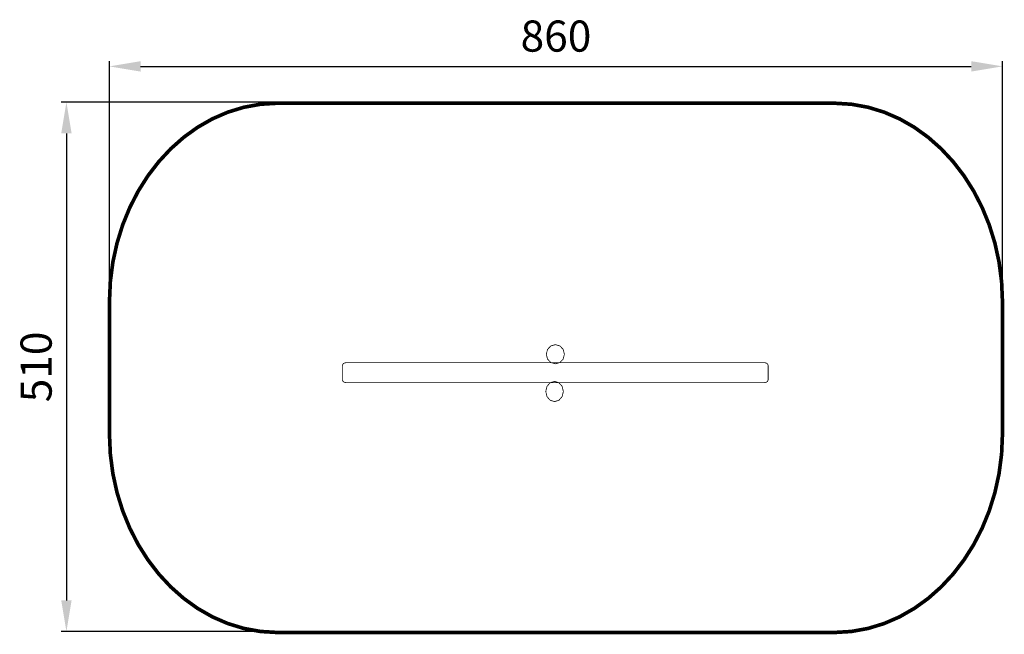
# Model space of a CAD drawing. Extents: x -90 to 858, y -597 to -4.
import ezdxf

# ---------------------------------------------------------------- set-up
doc = ezdxf.new("R2010")
doc.units = 0
doc.header["$LTSCALE"] = 20
doc.header["$MEASUREMENT"] = 0
doc.header["$PDMODE"] = 35
doc.header["$PDSIZE"] = 0.000315
doc.linetypes.add('STRICHLINIEX2', pattern=[1.5, 1, -0.5])
doc.layers.get('0').update_dxf_attribs({"linetype": 'CONTINUOUS'})
doc.layers.get('Defpoints').update_dxf_attribs({"linetype": 'CONTINUOUS'})
doc.layers.add('EBENE_1', color=7, linetype='CONTINUOUS')
doc.styles.get("Standard").update_dxf_attribs({"font": 'ARIAL.TTF', "height": 30})
doc.dimstyles.new('Kopie von ISO-25', dxfattribs={"dimtxt": 30, "dimasz": 30, "dimexe": 5, "dimexo": 10, "dimgap": 10, "dimtad": 1, "dimdec": 0, "dimtxsty": 'Standard', "dimcen": 2.5, "dimclrd": 256, "dimclre": 256, "dimclrt": 256, "dimadec": 0, "dimazin": 0, "dimtfac": 1, "dimtdec": 0, "dimtmove": 0, "dimatfit": 3, "dimfxl": 0, "dimarcsym": 0})

# ---------------------------------------------------------------- blocks, each defined once
blk = doc.blocks.new('*D0')
at = {"linetype": 'Continuous', "lineweight": -2}
for p, q in [((-3.37, -266.33), (-3.37, -44.27)), ((856.63, -266.33), (856.63, -44.27)), ((26.63, -49.27), (826.63, -49.27))]:
    blk.add_line(p, q, dxfattribs=at)
at = {"linetype": 'Continuous'}
for points in [[(26.63, -44.27), (26.63, -54.27), (-3.37, -49.27)], [(826.63, -44.27), (826.63, -54.27), (856.63, -49.27)]]:
    blk.add_solid(points, dxfattribs=at)
at = {"layer": 'Defpoints', "color": 0, "linetype": 'Continuous'}
for p in [(856.63, -49.27), (-3.37, -276.33), (856.63, -276.33)]:
    blk.add_point(p, dxfattribs=at)
at = {"linetype": 'Continuous', "insert": (426.63, -23.96), "char_height": 30, "attachment_point": 5}
blk.add_mtext('860', dxfattribs=at)
blk = doc.blocks.new('*D1')
at = {"linetype": 'Continuous', "lineweight": -2}
for p, q in [((168.52, -83.88), (-49.8, -83.88)), ((-44.8, -113.88), (-44.8, -563.88)), ((155.32, -593.88), (-49.8, -593.88))]:
    blk.add_line(p, q, dxfattribs=at)
at = {"linetype": 'Continuous'}
for points in [[(-49.8, -113.88), (-39.8, -113.88), (-44.8, -83.88)], [(-49.8, -563.88), (-39.8, -563.88), (-44.8, -593.88)]]:
    blk.add_solid(points, dxfattribs=at)
at = {"layer": 'Defpoints', "color": 0, "linetype": 'Continuous'}
for p in [(178.52, -83.88), (-44.8, -593.88), (165.32, -593.88)]:
    blk.add_point(p, dxfattribs=at)
at = {"linetype": 'Continuous', "insert": (-70.11, -338.88), "char_height": 30, "attachment_point": 5, "rotation": 90}
blk.add_mtext('510', dxfattribs=at)

msp = doc.modelspace()

# ---------------------------------------------------------------- linework, layer by layer
at = {"layer": 'EBENE_1', "color": 39, "linetype": 'STRICHLINIEX2', "const_width": 3.51, "flags": 128}
msp.add_lwpolyline([(158.57, -84.75), (694.69, -84.75), (711.18, -85.74), (727.22, -88.66), (742.71, -93.4), (757.57, -99.87), (771.72, -107.96), (785.07, -117.58), (797.54, -128.64), (809.06, -141.03), (819.53, -154.65), (828.88, -169.41), (837.01, -185.21), (843.85, -201.94), (849.32, -219.52), (853.32, -237.85), (855.79, -256.81), (856.63, -276.33), (856.63, -403.17), (855.79, -422.69), (853.32, -441.66), (849.32, -459.98), (843.85, -477.56), (837.01, -494.3), (828.88, -510.1), (819.53, -524.85), (809.06, -538.48), (797.54, -550.86), (785.07, -561.92), (771.72, -571.54), (757.57, -579.64), (742.71, -586.1), (727.22, -590.84), (711.18, -593.76), (694.69, -594.75), (158.57, -594.75), (142.07, -593.76), (126.04, -590.84), (110.55, -586.1), (95.69, -579.64), (81.54, -571.54), (68.19, -561.92), (55.71, -550.86), (44.2, -538.48), (33.72, -524.85), (24.38, -510.1), (16.25, -494.3), (9.4, -477.56), (3.94, -459.98), (-0.07, -441.66), (-2.53, -422.69), (-3.37, -403.17), (-3.37, -276.33), (-2.53, -256.81), (-0.07, -237.85), (3.94, -219.52), (9.4, -201.94), (16.25, -185.21), (24.38, -169.41), (33.72, -154.65), (44.2, -141.03), (55.71, -128.64), (68.19, -117.58), (81.54, -107.96), (95.69, -99.87), (110.55, -93.4), (126.04, -88.66), (142.07, -85.74), (158.57, -84.75)], dxfattribs=at)
at = {"layer": 'EBENE_1', "color": 39, "linetype": 'Continuous', "const_width": 0.762}
for points in [[(417.32, -326.62), (418.52, -321.97), (421.65, -318.65), (426.04, -317.39), (430.44, -318.65), (433.57, -321.97), (434.77, -326.62), (433.57, -331.27), (430.44, -334.59), (426.04, -335.85), (421.65, -334.59), (418.52, -331.27), (417.32, -326.62)], [(220.97, -351.31), (220.97, -337.44), (221.47, -336.08), (222.77, -335.12), (224.6, -334.75), (627.34, -334.75), (629.17, -335.12), (630.48, -336.08), (630.97, -337.44), (630.97, -351.31), (630.48, -352.67), (629.17, -353.64), (627.34, -354.01), (224.6, -354.01), (222.77, -353.64), (221.47, -352.67), (220.97, -351.31)], [(416.81, -362.53), (417.97, -357.62), (421.01, -354.12), (425.28, -352.78), (429.54, -354.12), (432.58, -357.62), (433.74, -362.53), (432.58, -367.44), (429.54, -370.94), (425.28, -372.28), (421.01, -370.94), (417.97, -367.44), (416.81, -362.53)]]:
    msp.add_lwpolyline(points, dxfattribs=at)

# ---------------------------------------------------------------- dimensions: what is measured, and where the dimension line sits
at = {"linetype": 'Continuous'}
dim = msp.add_linear_dim(base=(856.63, -49.27), p1=(-3.37, -276.33), p2=(856.63, -276.33), dimstyle='Kopie von ISO-25', dxfattribs=at)
dim.commit()
dim.dimension.update_dxf_attribs({"geometry": '*D0', "text_midpoint": (426.63, -23.96)})
dim = msp.add_linear_dim(base=(-44.8, -593.88), p1=(178.52, -83.88), p2=(165.32, -593.88), angle=90, dimstyle='Kopie von ISO-25', dxfattribs=at)
dim.commit()
dim.dimension.update_dxf_attribs({"geometry": '*D1', "text_midpoint": (-70.11, -338.88)})

doc.saveas('drawing.dxf')
